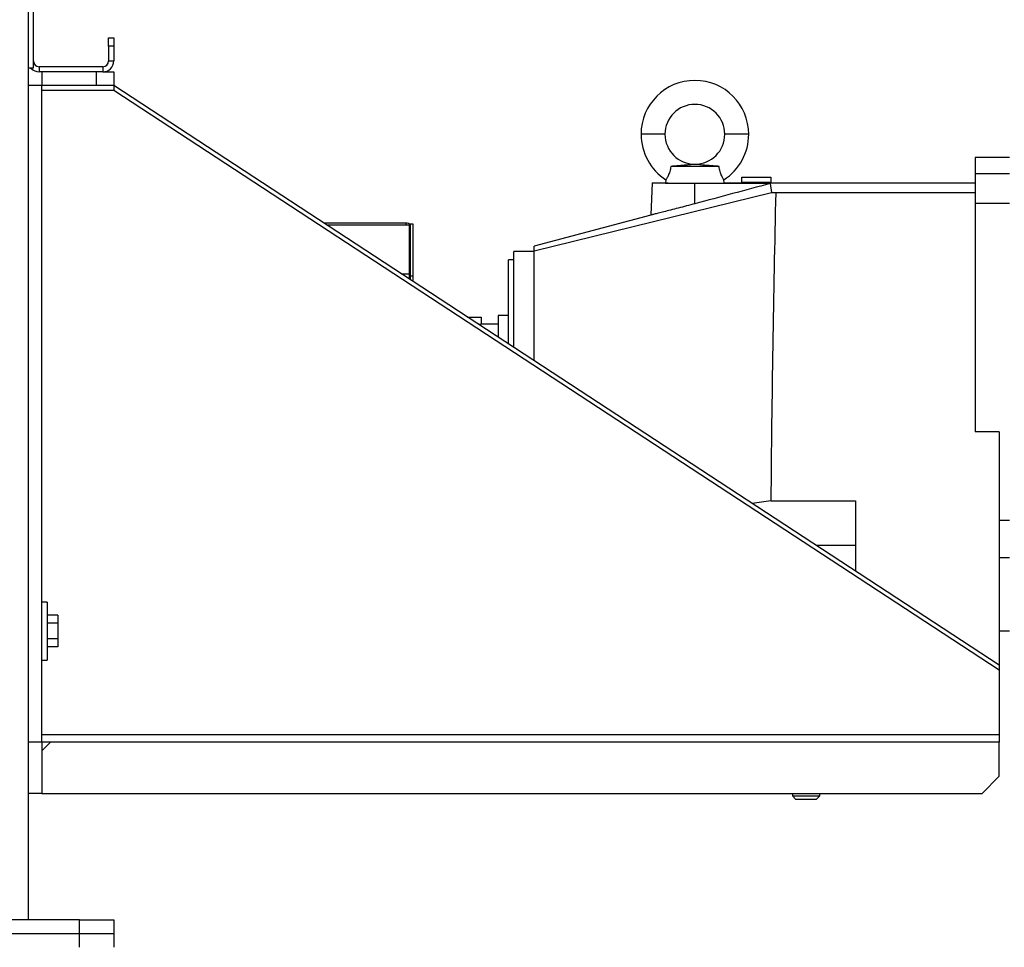
# Model space of a CAD drawing. Units: millimetres. Extents: x -9065 to 13635, y -12905 to 12817.
# Drawn here: x 918 to 1494, y -5182 to -4640 of the extents above; entities that cross this region are included whole.
import ezdxf

# ---------------------------------------------------------------- set-up
doc = ezdxf.new("R2010")
doc.units = ezdxf.units.MM

msp = doc.modelspace()

# ---------------------------------------------------------------- linework, layer by layer
at = {"color": 7, "linetype": 'Continuous', "lineweight": 25}
for p, q in [((922.72, -3636.04), (922.72, -5166.04)), ((925.72, -4667.88), (925.72, -4626.13)), ((969.72, -4650.04), (972.72, -4650.04)), ((969.72, -4655.04), (969.72, -4650.04)), ((972.72, -4650.04), (972.72, -4655.04)), ((969.72, -4655.04), (969.72, -4663.64)), ((972.72, -4655.04), (969.72, -4655.04)), ((972.72, -4655.04), (972.72, -4663.64)), ((969.72, -4663.64), (972.72, -4663.64)), ((925.72, -4667.88), (922.72, -4667.88)), ((929.12, -4667.04), (929.12, -4670.04)), ((966.32, -4667.04), (929.12, -4667.04)), ((966.32, -4670.04), (929.12, -4670.04)), ((930.72, -4670.04), (930.72, -4678.04)), ((962.72, -4678.04), (962.72, -4670.04)), ((966.32, -4667.04), (966.32, -4670.04)), ((966.32, -4670.04), (972.72, -4670.04)), ((972.72, -4670.04), (972.72, -4678.04)), ((930.72, -4678.04), (922.72, -4678.04)), ((962.72, -4678.04), (930.72, -4678.04)), ((930.72, -5061.83), (930.72, -4678.04)), ((972.72, -4680.89), (930.72, -4680.89)), ((972.72, -4678.04), (962.72, -4678.04)), ((972.72, -4678.04), (972.72, -4680.89)), ((1490.72, -5017.04), (972.72, -4678.04)), ((1490.72, -5019.89), (972.72, -4680.89)), ((1295.22, -4706.54), (1281.22, -4706.54)), ((1344.22, -4706.54), (1330.22, -4706.54)), ((1496.72, -4720.04), (1476.72, -4720.04)), ((1476.72, -4720.04), (1476.72, -4729.74)), ((1326.87, -4725.34), (1298.58, -4725.34)), ((1295.81, -4733.11), (1295.52, -4735.04)), ((1329.92, -4735.04), (1329.64, -4733.11)), ((1340.22, -4734.54), (1340.22, -4731.54)), ((1340.22, -4731.54), (1357.22, -4731.54)), ((1340.22, -4734.54), (1357.22, -4734.54)), ((1340.97, -4735.05), (1340.97, -4734.54)), ((1356.47, -4734.54), (1356.47, -4735.05)), ((1357.22, -4731.54), (1357.22, -4734.54)), ((1496.72, -4729.74), (1476.72, -4729.74)), ((1476.72, -4729.74), (1476.72, -4747)), ((1287.72, -4735.03), (1286.89, -4753.75)), ((1295.52, -4735.04), (1287.71, -4735.04)), ((1356.76, -4735.35), (1312.72, -4735.35)), ((1312.72, -4747.16), (1312.72, -4735.35)), ((1339.22, -4735.04), (1329.92, -4735.04)), ((1356.76, -4735.35), (1357.44, -4740.5)), ((1476.72, -4735.04), (1358.22, -4735.04)), ((1218.72, -4774.79), (1357.44, -4740.5)), ((1357.44, -4740.5), (1360.01, -4740.57)), ((1360.01, -4740.57), (1476.72, -4740.57)), ((1476.72, -4747), (1476.72, -4880.58)), ((1496.72, -4747), (1476.72, -4747)), ((1286.89, -4753.75), (1218.72, -4772.01)), ((1143.82, -4758.54), (1095.73, -4758.54)), ((1143.82, -4759.68), (1097.47, -4759.68)), ((1143.82, -4759.68), (1143.82, -4758.54)), ((1145.72, -4759.68), (1143.82, -4759.68)), ((1145.72, -4788.27), (1145.72, -4759.68)), ((1146.22, -4758.92), (1146.22, -4789.42)), ((1146.22, -4758.92), (1147.72, -4758.92)), ((1147.72, -4758.92), (1147.72, -4789.42)), ((1218.72, -4775.04), (1206.72, -4775.04)), ((1206.72, -4831.18), (1206.72, -4775.04)), ((1218.72, -4774.79), (1218.72, -4772.01)), ((1218.72, -4839.03), (1218.72, -4774.79)), ((1206.72, -4780.04), (1203.72, -4780.04)), ((1203.72, -4829.21), (1203.72, -4780.04)), ((1145.72, -4788.27), (1141.17, -4788.27)), ((1145.72, -4791.03), (1145.38, -4791.03)), ((1145.72, -4791.03), (1145.72, -4788.27)), ((1145.72, -4791.25), (1145.72, -4791.03)), ((1146.22, -4789.42), (1147.72, -4789.42)), ((1146.22, -4789.42), (1146.22, -4791.58)), ((1147.72, -4789.42), (1147.72, -4792.56)), ((1179.72, -4813.54), (1187.72, -4813.54)), ((1187.72, -4813.54), (1187.72, -4817.54)), ((1197.72, -4812.54), (1197.72, -4825.29)), ((1203.72, -4812.54), (1197.72, -4812.54)), ((1197.72, -4817.54), (1187.72, -4817.54)), ((1490.72, -4880.58), (1476.72, -4880.58)), ((1490.72, -4880.58), (1490.72, -5017.04)), ((1357.14, -4920.87), (1406.72, -4920.87)), ((1406.72, -4920.87), (1406.72, -4962.06)), ((1496.72, -4932.5), (1490.72, -4932.5)), ((1406.72, -4947.04), (1383.76, -4947.04)), ((1496.72, -4954.24), (1490.72, -4954.24)), ((933.72, -4980.09), (930.72, -4980.09)), ((933.72, -4980.09), (933.72, -4997.09)), ((940.12, -4987.85), (933.72, -4987.85)), ((940.12, -4987.85), (940.12, -4992.47)), ((940.12, -4992.47), (933.72, -4992.47)), ((940.12, -4992.47), (940.12, -5001.71)), ((933.72, -4997.09), (933.72, -5014.09)), ((1490.72, -4997.04), (1496.72, -4997.04)), ((940.12, -5001.71), (933.72, -5001.71)), ((940.12, -5001.71), (940.12, -5006.33)), ((940.12, -5006.33), (933.72, -5006.33)), ((930.72, -5014.09), (933.72, -5014.09)), ((1490.72, -5017.04), (1490.72, -5019.89)), ((1490.72, -5019.89), (1490.72, -5057.75)), ((922.72, -5061.83), (930.72, -5061.83)), ((1490.72, -5057.75), (930.72, -5057.75)), ((930.72, -5061.83), (930.72, -5092.04)), ((935.72, -5062.04), (930.72, -5067.04)), ((1490.72, -5062.04), (930.72, -5062.04)), ((1490.72, -5057.75), (1490.72, -5062.04)), ((1490.72, -5082.04), (1490.72, -5062.04)), ((1480.72, -5092.04), (1490.72, -5082.04)), ((930.72, -5092.04), (922.72, -5092.04)), ((930.72, -5092.04), (1480.72, -5092.04)), ((1369.72, -5092.04), (1369.72, -5093.54)), ((1369.72, -5093.54), (1371.72, -5095.54)), ((1369.72, -5093.54), (1372.66, -5093.54)), ((1373.93, -5095.54), (1371.72, -5095.54)), ((1372.66, -5093.54), (1385.72, -5093.54)), ((1383.72, -5095.54), (1373.93, -5095.54)), ((1383.72, -5095.54), (1385.72, -5093.54)), ((1385.72, -5093.54), (1385.72, -5092.04)), ((952.72, -5166.04), (792.72, -5166.04)), ((952.72, -5174.04), (952.72, -5166.04)), ((952.72, -5166.04), (972.72, -5166.04)), ((972.72, -5166.04), (972.72, -5174.04)), ((792.72, -5174.04), (952.72, -5174.04)), ((952.72, -5182.04), (952.72, -5174.04)), ((952.72, -5174.04), (972.72, -5174.04)), ((972.72, -5174.04), (972.72, -5182.04))]:
    msp.add_line(p, q, dxfattribs=at)
for centre, radius, start, end in [((929.12, -4663.64), 3.4, 180, 270), ((966.32, -4663.64), 6.4, 270, 0), ((966.32, -4663.64), 3.4, 270, 0), ((929.12, -4663.64), 6.4, 221.56441, 270), ((1312.72, -4706.54), 31.5, 0, 180), ((1312.72, -4706.54), 17.5, 0, 180), ((1312.72, -4706.54), 31.5, 180, 237.52605), ((1312.72, -4706.54), 17.5, 180, 0), ((1312.72, -4706.54), 31.5, 302.47395, 0), ((1143.82, -4762.44), 3.9, 52.02013, 90), ((1143.82, -4762.44), 2.4, 0, 37.65846)]:
    msp.add_arc(centre, radius, start, end, dxfattribs=at)
for centre, major_axis, ratio, start_param, end_param in [((7309.66, -4175.23), (83658.09, 22371.49), 0.011537, 1.638928, 1.639456), ((1567.37, -5022.04), (0, 1600), 0.131652, 1.393959, 1.507526), ((6872.76, -5022.04), (12048.91, 1379.65), 0.06725, 2.038565, 2.039581)]:
    msp.add_ellipse(centre, major_axis=major_axis, ratio=ratio, start_param=start_param, end_param=end_param, dxfattribs=at)
for points, knots in [([(1298.58, -4725.34), (1298.51, -4725.85), (1298.38, -4726.87), (1298.02, -4728.36), (1297.56, -4729.73), (1297.04, -4730.92), (1296.55, -4731.89), (1296.14, -4732.59), (1295.86, -4733.03), (1295.83, -4733.08), (1295.81, -4733.11)], [0, 0, 0, 0, 0.127233, 0.250369, 0.374403, 0.499754, 0.624548, 0.7497, 0.874788, 1, 1, 1, 1]), ([(1326.87, -4725.34), (1326.34, -4725.3), (1325.2, -4725.21), (1323.52, -4725.07), (1321.84, -4724.93), (1320.15, -4724.78), (1318.58, -4724.64), (1317.05, -4724.5), (1315.63, -4724.37), (1314.29, -4724.24), (1313.4, -4724.16), (1312.86, -4724.13), (1312.65, -4724.13), (1312.42, -4724.14), (1312.09, -4724.16), (1311.64, -4724.2), (1311.11, -4724.25), (1310.46, -4724.31), (1309.75, -4724.37), (1308.96, -4724.45), (1308.11, -4724.53), (1307.25, -4724.61), (1306.36, -4724.69), (1305.45, -4724.77), (1304.45, -4724.85), (1303.31, -4724.95), (1302.14, -4725.05), (1300.89, -4725.15), (1299.73, -4725.25), (1298.95, -4725.31), (1298.58, -4725.34)], [0, 0, 0, 0, 0.051727, 0.111641, 0.167561, 0.223464, 0.28808, 0.335746, 0.391852, 0.447248, 0.486931, 0.497599, 0.502237, 0.507094, 0.520171, 0.538589, 0.557455, 0.581603, 0.612695, 0.638285, 0.669776, 0.707191, 0.733384, 0.765749, 0.804345, 0.838682, 0.885016, 0.923648, 0.963721, 1, 1, 1, 1]), ([(1329.64, -4733.11), (1329.62, -4733.08), (1329.58, -4733.03), (1329.3, -4732.58), (1328.9, -4731.89), (1328.4, -4730.92), (1327.89, -4729.73), (1327.43, -4728.36), (1327.06, -4726.87), (1326.93, -4725.85), (1326.87, -4725.34)], [0, 0, 0, 0, 0.125521, 0.250353, 0.375522, 0.500285, 0.625689, 0.749792, 0.872845, 1, 1, 1, 1]), ([(1312.72, -4735.35), (1311.67, -4735.35), (1309.53, -4735.35), (1306.31, -4735.33), (1303.45, -4735.31), (1300.92, -4735.28), (1298.92, -4735.25), (1296.91, -4735.22), (1295.13, -4735.2), (1293.57, -4735.17), (1292.37, -4735.14), (1291.33, -4735.12), (1290.41, -4735.1), (1289.17, -4735.07), (1287.99, -4735.04), (1287.81, -4735.04), (1287.72, -4735.04)], [0, 0, 0, 0, 0.080285, 0.163619, 0.249999, 0.310243, 0.37686, 0.428259, 0.500081, 0.559081, 0.605142, 0.650727, 0.702496, 0.750207, 0.878507, 1, 1, 1, 1]), ([(1295.52, -4735.04), (1295.54, -4735.04), (1295.57, -4735.04), (1295.81, -4735.04), (1296.22, -4735.05), (1296.8, -4735.06), (1297.63, -4735.07), (1298.83, -4735.09), (1300.37, -4735.11), (1302.03, -4735.13), (1303.53, -4735.14), (1304.88, -4735.15), (1306.79, -4735.17), (1309.38, -4735.18), (1311.63, -4735.18), (1312.72, -4735.18)], [0, 0, 0, 0, 0.059973, 0.12165, 0.185032, 0.250121, 0.315833, 0.399174, 0.500137, 0.577708, 0.645252, 0.702759, 0.750222, 0.878538, 1, 1, 1, 1]), ([(1312.72, -4735.18), (1313.15, -4735.18), (1314.02, -4735.18), (1315.34, -4735.18), (1316.67, -4735.18), (1318, -4735.17), (1319.43, -4735.16), (1321.07, -4735.15), (1322.98, -4735.13), (1324.78, -4735.11), (1326.25, -4735.09), (1327.29, -4735.08), (1328.06, -4735.07), (1328.93, -4735.05), (1329.74, -4735.04), (1329.86, -4735.04), (1329.92, -4735.04)], [0, 0, 0, 0, 0.047818, 0.096739, 0.146761, 0.197885, 0.250108, 0.315608, 0.398947, 0.500099, 0.577506, 0.64499, 0.702551, 0.750189, 0.878492, 1, 1, 1, 1]), ([(1356.72, -4735.05), (1356.11, -4735.05), (1354.85, -4735.06), (1352.12, -4735.08), (1349.1, -4735.08), (1346.01, -4735.08), (1343.23, -4735.07), (1341, -4735.05), (1339.51, -4735.04), (1339.32, -4735.04), (1339.22, -4735.04)], [0, 0, 0, 0, 0.123078, 0.24945, 0.374863, 0.498736, 0.625738, 0.748615, 0.875369, 1, 1, 1, 1]), ([(1358.22, -4735.04), (1358.16, -4735.04), (1358.03, -4735.04), (1357.16, -4735.05), (1356.72, -4735.05)], [0, 0, 0, 0, 0.494279, 1, 1, 1, 1]), ([(1312.72, -4747.16), (1311.09, -4747.6), (1307.79, -4748.48), (1302.95, -4749.74), (1298.45, -4750.89), (1295.15, -4751.72), (1292.88, -4752.28), (1290.83, -4752.79), (1289.17, -4753.2), (1287.99, -4753.48), (1287.12, -4753.69), (1286.98, -4753.73), (1286.89, -4753.75)], [0, 0, 0, 0, 0.122936, 0.249798, 0.376808, 0.500451, 0.561976, 0.623366, 0.749998, 0.813468, 0.876869, 1, 1, 1, 1]), ([(1187.72, -4817.54), (1187.69, -4817.55), (1187.62, -4817.56), (1187.24, -4817.68), (1186.66, -4817.82), (1186.4, -4817.88)], [0, 0, 0, 0, 0.350396, 0.710983, 1, 1, 1, 1])]:
    msp.add_open_spline(points, degree=3, knots=knots, dxfattribs=at)

doc.saveas('drawing.dxf')
